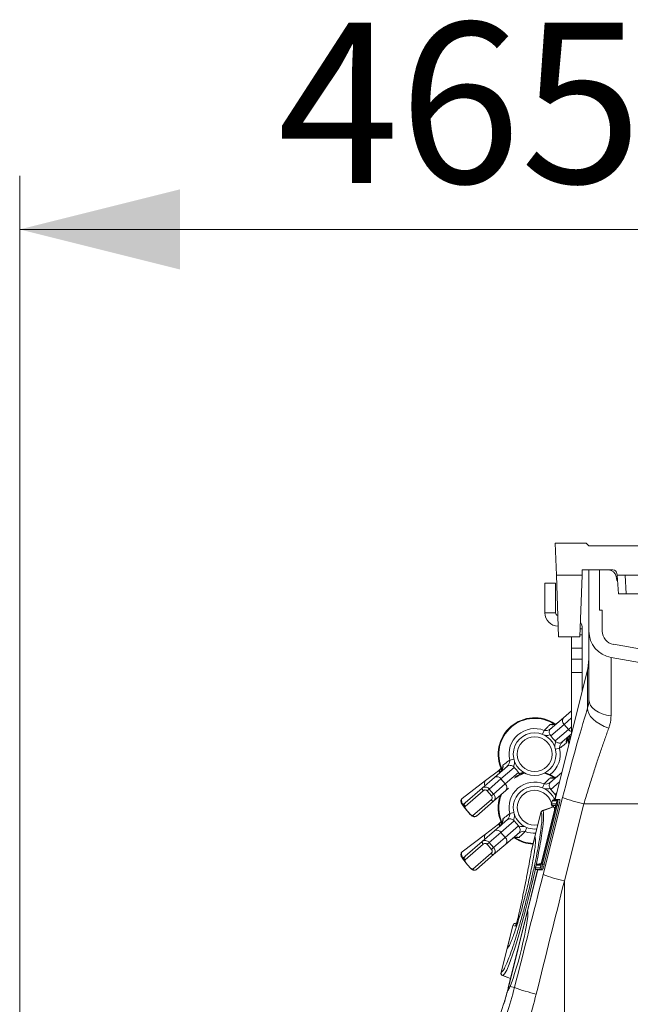
# Model space of a CAD drawing. Units: millimetres. Extents: x -5836 to -364, y 1157 to 5423.
# Drawn here: x -5434 to -5205, y 2105 to 2473 of the extents above; entities that cross this region are included whole.
import ezdxf

# ---------------------------------------------------------------- set-up
doc = ezdxf.new("R2010")
doc.units = ezdxf.units.MM
doc.layers.add('ACO_DIMS', color=8, linetype='Continuous')
doc.layers.add('ACO_DRAINAGE', color=7, linetype='Continuous')
doc.styles.add('SLDTEXTSTYLE0', font='TXT', dxfattribs={"width": 0.605})

# ---------------------------------------------------------------- blocks, each defined once
blk = doc.blocks.new('ACO - 32830 - RIGHT')
at = {"layer": 'ACO_DRAINAGE', "linetype": 'Continuous', "lineweight": 0}
for p, q in [((-33.6, 1070), (-33.18, 1058)), ((-22, 1070), (-33.6, 1070)), ((-21, 1069), (-22, 1070)), ((-21, 1069), (21, 1069)), ((-23.57, 1058), (-33.18, 1058)), ((-33.18, 1058), (-32.37, 1035)), ((-24.37, 1035), (-23.57, 1058)), ((-23.57, 1058), (-23.5, 1060)), ((-12.05, 1060), (-23.5, 1060)), ((-21, 1037.09), (-21, 1060)), ((-17, 1060), (-17, 1045)), ((-10.54, 1056), (-10.81, 1057.52)), ((-10.81, 1057.52), (-10.46, 1057.52)), ((-10.5, 1058), (-10.56, 1058.63)), ((-9.89, 1051), (-10.5, 1058)), ((-7.5, 1058), (-10.5, 1058)), ((-7.04, 1051), (-7.5, 1058)), ((7.5, 1058), (-7.5, 1058)), ((-37.5, 1055), (-33.5, 1055)), ((-37.5, 1044), (-37.5, 1055)), ((-33.5, 1044), (-33.5, 1055)), ((-10.33, 1056), (-10.54, 1056)), ((-7.04, 1051), (-9.89, 1051)), ((7.04, 1051), (-7.04, 1051)), ((-33.5, 1044), (-37.5, 1044)), ((-17, 1045), (-16, 1045)), ((-16, 1037.09), (-16, 1045)), ((-32.37, 1035), (-24.37, 1035)), ((-27.5, 1030.68), (-27.5, 1035)), ((-24.35, 1035.68), (-23.5, 1035.68)), ((-24.27, 1038), (-23.5, 1038)), ((-23.5, 1038), (-23.5, 1035.68)), ((-23.5, 1035.68), (-23.5, 1030.68)), ((-21, 1011.38), (-21, 1037.09)), ((0, 1030.08), (-11.87, 1032.17)), ((-23.5, 1030.68), (-27.5, 1030.68)), ((-27.5, 1030.68), (-27.5, 1026.66)), ((-23.5, 1026.66), (-23.5, 1030.68)), ((0, 1025), (-12.74, 1027.25)), ((-12.74, 1027.25), (-12.74, 1005.45)), ((-27.5, 1026.66), (-23.5, 1026.66)), ((-27.5, 1021.66), (-27.5, 1026.66)), ((-23.5, 1026.66), (-23.5, 1021.66)), ((-21, 1026.68), (-21.45, 1023.05)), ((-21, 1026.68), (-21.45, 1023.05)), ((-21.45, 1023.05), (-33.65, 974.09)), ((-21.5, 1022.68), (-33.61, 974.09)), ((-23.5, 1021.66), (-27.5, 1021.66)), ((-27.5, 1021.66), (-27.5, 998.77)), ((-23.5, 1014.82), (-23.5, 1021.66)), ((-21.5, 1022.68), (-21.45, 1023.05)), ((-21.5, 1008.36), (-21.5, 1022.68)), ((-20.85, 1010.33), (-21, 1011.38)), ((-20.4, 1009.32), (-20.85, 1010.33)), ((-19.66, 1008.37), (-20.4, 1009.32)), ((-30.56, 1004.68), (-27.5, 1007.32)), ((-21.45, 1007.35), (-21.5, 1008.36)), ((-21.08, 1006.29), (-21.45, 1007.35)), ((-20.41, 1005.21), (-21.08, 1006.29)), ((-19.46, 1004.16), (-20.41, 1005.21)), ((-18.66, 1007.51), (-19.66, 1008.37)), ((-17.43, 1006.77), (-18.66, 1007.51)), ((-16, 1006.17), (-17.43, 1006.77)), ((-14.42, 1005.72), (-16, 1006.17)), ((-12.74, 1005.45), (-14.42, 1005.72)), ((-35.44, 1000.46), (-30.56, 1004.68)), ((-30.32, 1002.24), (-35.31, 997.93)), ((-27.5, 1004.68), (-30.32, 1002.24)), ((-30.32, 1002.24), (-28.68, 1000.35)), ((-18.25, 1003.17), (-19.46, 1004.16)), ((-16.84, 1002.27), (-18.25, 1003.17)), ((-15.26, 1001.5), (-16.84, 1002.27)), ((-13.57, 1000.87), (-15.26, 1001.5)), ((-37.78, 1000), (-38.36, 998.54)), ((-35.31, 997.93), (-35.56, 998.3)), ((-35.31, 997.93), (-34.49, 996.98)), ((-33.67, 996.04), (-28.68, 1000.35)), ((-27.46, 998.76), (-31.18, 995.54)), ((-28.68, 1000.35), (-27.5, 1001.37)), ((-27.96, 997.15), (-28.48, 997.77)), ((-34.49, 996.98), (-33.67, 996.04)), ((-34.49, 996.98), (-34.49, 996.98)), ((-28.99, 996.96), (-29.21, 996.85)), ((-28.46, 994.91), (-29.21, 996.85)), ((-29.01, 997.03), (-28.99, 996.97)), ((-28.99, 996.97), (-28.92, 996.85)), ((-28.33, 995.3), (-28.99, 996.96)), ((-28.92, 996.85), (-28.92, 996.85)), ((-27.89, 997.21), (-27.96, 997.15)), ((-31.98, 993.29), (-33.51, 992.93)), ((-50.61, 988.9), (-49.08, 989.26)), ((-59.65, 981.21), (-54.76, 984.93)), ((-56.29, 982.43), (-51.41, 986.65)), ((-54.76, 984.93), (-54.63, 985.04)), ((-54.63, 985.04), (-54.06, 984.35)), ((-48.92, 986.15), (-53.91, 981.84)), ((-53.6, 985.22), (-53.67, 985.34)), ((-53.67, 985.34), (-53.67, 985.34)), ((-53.38, 985.34), (-53.6, 985.23)), ((-53.58, 985.16), (-53.6, 985.22)), ((-52.27, 979.95), (-47.28, 984.26)), ((-48.92, 986.15), (-48.1, 985.21)), ((-48.1, 985.21), (-48.1, 985.21)), ((-48.1, 985.21), (-47.28, 984.26)), ((-47.28, 984.26), (-47.03, 983.89)), ((-35.76, 983.28), (-37.65, 983.97)), ((-35.66, 983.5), (-37.34, 984.14)), ((-33.86, 982.22), (-35.76, 983.28)), ((-33.72, 982.43), (-35.66, 983.5)), ((-35.44, 980.46), (-31.09, 984.22)), ((-68.39, 974.56), (-59.65, 981.21)), ((-60.88, 978.45), (-56.29, 982.43)), ((-53.91, 981.84), (-58.27, 978.07)), ((-56.63, 976.18), (-52.27, 979.95)), ((-53.91, 981.84), (-52.27, 979.95)), ((-37.78, 980), (-38.36, 978.54)), ((-31.98, 980.8), (-35.31, 977.93)), ((-60.52, 977.44), (-67.34, 971.54)), ((-67.3, 972.9), (-60.88, 978.45)), ((-60.93, 978.39), (-60.95, 978.3)), ((-60.95, 978.3), (-60.94, 978.18)), ((-60.94, 978.18), (-60.9, 978.05)), ((-60.88, 978.45), (-60.93, 978.39)), ((-60.9, 978.05), (-60.84, 977.9)), ((-60.84, 977.9), (-60.75, 977.75)), ((-60.75, 977.75), (-60.64, 977.59)), ((-60.64, 977.59), (-60.52, 977.44)), ((-58.27, 978.07), (-59.05, 977.39)), ((-57.41, 975.5), (-59.05, 977.39)), ((-58.27, 978.07), (-56.63, 976.18)), ((-56.63, 976.18), (-57.41, 975.5)), ((-52.03, 977.51), (-56.63, 973.53)), ((-51.07, 978.34), (-52.03, 977.51)), ((-35.31, 977.93), (-35.56, 978.3)), ((-35.31, 977.93), (-34.49, 976.98)), ((-34.49, 976.98), (-33.67, 976.04)), ((-34.49, 976.98), (-34.49, 976.98)), ((-33.67, 976.04), (-33.03, 976.59)), ((-68.28, 972.13), (-68.05, 972.3)), ((-68.28, 972.13), (-67.3, 970.83)), ((-67.34, 972.85), (-68.05, 972.3)), ((-68.05, 972.3), (-67.7, 971.84)), ((-64.4, 968.14), (-57.58, 974.04)), ((-56.63, 973.53), (-63.05, 967.98)), ((-57.58, 974.04), (-57.45, 973.89)), ((-57.45, 973.89), (-57.31, 973.77)), ((-57.31, 973.77), (-57.17, 973.66)), ((-57.17, 973.66), (-57.03, 973.58)), ((-57.03, 973.58), (-56.9, 973.52)), ((-56.9, 973.52), (-56.79, 973.49)), ((-56.79, 973.49), (-56.7, 973.5)), ((-56.7, 973.5), (-56.63, 973.53)), ((-38.76, 950.11), (-33.28, 972.11)), ((-32.84, 972), (-38.32, 950)), ((-38.12, 946.13), (-30.83, 974.91)), ((-32.22, 972), (-37.71, 950)), ((-34.79, 973.65), (-35.06, 972.57)), ((-34.75, 973.65), (-35.02, 972.57)), ((-35.02, 972.57), (-33.35, 972.57)), ((-35.02, 972.57), (-35.02, 972.57)), ((-34.8, 971.26), (-34.86, 972.04)), ((-34.75, 973.65), (-34.75, 973.65)), ((-33.03, 973.65), (-34.75, 973.65)), ((-34.64, 971.95), (-33.45, 971.85)), ((-33.42, 971.95), (-34.58, 971.95)), ((-34.58, 971.95), (-33.45, 971.85)), ((-33.65, 974.09), (-34.36, 974.03)), ((-34.31, 974.03), (-33.61, 974.09)), ((-34.31, 974.03), (-32.59, 974.03)), ((-34.31, 974.03), (-34.31, 974.03)), ((-33.61, 974.09), (-31.89, 974.09)), ((-33.61, 974.09), (-33.61, 974.09)), ((-32.84, 972), (-33.28, 972.11)), ((-32.22, 972), (-32.84, 972)), ((-31.89, 974.09), (-32.59, 974.03)), ((-22.9, 972.5), (-30.19, 943.72)), ((-22.9, 972.5), (0, 972.5)), ((-67, 970.51), (-67.04, 970.48)), ((-67.04, 970.48), (-65.41, 968.59)), ((-67.04, 970.48), (-67.04, 970.48)), ((-67, 970.51), (-65.37, 968.62)), ((-66.9, 970.31), (-66.77, 970.14)), ((-66.77, 970.14), (-66.76, 970.15)), ((-65.37, 968.62), (-65.41, 968.59)), ((-50.61, 968.9), (-49.08, 969.26)), ((-38.98, 969.28), (-41.22, 960.27)), ((-38.93, 969.25), (-41.18, 960.22)), ((-38.93, 969.24), (-38.93, 969.25)), ((-33.51, 971.56), (-38.72, 950.66)), ((-33.51, 971.56), (-38.72, 950.66)), ((-34.31, 971.45), (-38.35, 969.98)), ((-34.31, 971.45), (-38.35, 969.98)), ((-38.3, 969.94), (-34.24, 971.41)), ((-34.2, 971.91), (-34.32, 971.41)), ((-34.16, 971.91), (-34.28, 971.44)), ((-34.28, 971.44), (-34.24, 971.41)), ((-33.51, 971.56), (-33.51, 971.56)), ((-59.65, 961.21), (-54.76, 964.93)), ((-56.29, 962.43), (-51.41, 966.65)), ((-54.76, 964.93), (-54.63, 965.04)), ((-54.63, 965.04), (-54.06, 964.35)), ((-48.92, 966.15), (-53.91, 961.84)), ((-53.6, 965.22), (-53.67, 965.34)), ((-53.67, 965.34), (-53.67, 965.34)), ((-53.38, 965.34), (-53.6, 965.23)), ((-53.58, 965.16), (-53.6, 965.22)), ((-48.92, 966.15), (-48.1, 965.21)), ((-48.1, 965.21), (-48.1, 965.21)), ((-48.1, 965.21), (-47.28, 964.26)), ((-68.39, 954.56), (-59.65, 961.21)), ((-60.88, 958.45), (-56.29, 962.43)), ((-53.91, 961.84), (-58.27, 958.07)), ((-53.91, 961.84), (-52.27, 959.95)), ((-52.27, 959.95), (-47.28, 964.26)), ((-47.15, 961.73), (-52.03, 957.51)), ((-47.28, 964.26), (-47.03, 963.89)), ((-44.81, 962.19), (-44.23, 963.65)), ((-60.52, 957.44), (-67.34, 951.54)), ((-67.3, 952.9), (-60.88, 958.45)), ((-60.93, 958.39), (-60.95, 958.3)), ((-60.95, 958.3), (-60.94, 958.18)), ((-60.94, 958.18), (-60.9, 958.05)), ((-60.88, 958.45), (-60.93, 958.39)), ((-60.9, 958.05), (-60.84, 957.9)), ((-60.84, 957.9), (-60.75, 957.75)), ((-60.75, 957.75), (-60.64, 957.59)), ((-60.64, 957.59), (-60.52, 957.44)), ((-58.27, 958.07), (-59.05, 957.39)), ((-57.41, 955.5), (-59.05, 957.39)), ((-58.27, 958.07), (-56.63, 956.18)), ((-56.63, 956.18), (-52.27, 959.95)), ((-52.03, 957.51), (-56.63, 953.53)), ((-48.87, 959.76), (-48.84, 959.81)), ((-41.22, 960.27), (-42.63, 954.64)), ((-41.25, 959.94), (-42.63, 954.42)), ((-41.22, 960.27), (-41.18, 960.22)), ((-41.18, 960.22), (-41.17, 960.21)), ((-64.4, 948.14), (-57.58, 954.04)), ((-56.63, 953.53), (-63.05, 947.98)), ((-57.58, 954.04), (-57.45, 953.89)), ((-57.45, 953.89), (-57.31, 953.77)), ((-56.63, 956.18), (-57.41, 955.5)), ((-57.31, 953.77), (-57.17, 953.66)), ((-57.17, 953.66), (-57.03, 953.58)), ((-57.03, 953.58), (-56.9, 953.52)), ((-56.9, 953.52), (-56.79, 953.49)), ((-56.7, 953.5), (-56.63, 953.53)), ((-42.66, 954.27), (-42.63, 954.42)), ((-42.66, 954.22), (-42.66, 954.27)), ((-68.28, 952.13), (-68.05, 952.3)), ((-68.28, 952.13), (-67.3, 950.83)), ((-67.34, 952.85), (-68.05, 952.3)), ((-68.05, 952.3), (-67.7, 951.84)), ((-67, 950.51), (-67.04, 950.48)), ((-67.04, 950.48), (-65.41, 948.59)), ((-67.04, 950.48), (-67.04, 950.48)), ((-67, 950.51), (-65.37, 948.62)), ((-66.9, 950.31), (-66.77, 950.14)), ((-66.77, 950.14), (-66.76, 950.15)), ((-56.79, 953.49), (-56.7, 953.5)), ((-38.86, 950.16), (-40.35, 950.03)), ((-40.29, 950.03), (-38.86, 950.16)), ((-40.29, 950.03), (-40.29, 950.03)), ((-40.29, 950.03), (-38.9, 950.03)), ((-38.32, 950), (-38.76, 950.11)), ((-38.72, 950.66), (-38.72, 950.66)), ((-37.71, 950), (-38.32, 950)), ((-65.37, 948.62), (-65.41, 948.59)), ((-40.18, 947.91), (-44.02, 932.52)), ((-40.14, 947.91), (-43.98, 932.51)), ((-41.28, 947.14), (-42.45, 941.92)), ((-41.04, 948.31), (-41.28, 947.14)), ((-40.78, 949.65), (-41.05, 948.57)), ((-40.73, 949.65), (-41, 948.57)), ((-41, 948.57), (-39.28, 948.57)), ((-41, 948.57), (-41, 948.57)), ((-40.73, 949.65), (-40.73, 949.65)), ((-39.06, 949.65), (-40.73, 949.65)), ((-40.61, 947.95), (-40.18, 947.91)), ((-38.84, 947.95), (-40.56, 947.95)), ((-40.56, 947.95), (-40.13, 947.91)), ((-40.13, 947.91), (-40.14, 947.91)), ((-38.42, 947.91), (-40.13, 947.91)), ((-38.42, 947.91), (-38.84, 947.95)), ((-30.19, 943.72), (-30.19, 848.06)), ((-42.45, 941.92), (-43.31, 938.29)), ((-43.31, 938.29), (-44.57, 933.22)), ((-44.01, 932.54), (-51.04, 904.36)), ((-43.98, 932.51), (-51, 904.35)), ((-44.57, 933.22), (-45.91, 928.18)), ((-47.98, 928.08), (-48.87, 927.76)), ((-48.82, 927.74), (-47.99, 928.05)), ((-45.91, 928.18), (-47.21, 923.57)), ((-49.5, 927.06), (-51.64, 918.5)), ((-49.45, 927.05), (-51.51, 918.8)), ((-49.45, 927.05), (-49.45, 927.05)), ((-48.51, 926.77), (-49.45, 927.05)), ((-48.82, 927.74), (-48.15, 927.55)), ((-47.21, 923.57), (-48.51, 919.28)), ((-51.64, 918.5), (-53.88, 909.48)), ((-51.58, 918.51), (-53.83, 909.49)), ((-51.57, 918.52), (-51.58, 918.51)), ((-48.51, 919.28), (-49.69, 915.66)), ((-49.69, 915.66), (-50.8, 912.61)), ((-53.83, 909.49), (-53.82, 909.49)), ((-51.75, 910.38), (-52.55, 908.91)), ((-50.8, 912.61), (-51.75, 910.38)), ((-53.27, 908.31), (-50.32, 907.23)), ((-52.55, 908.91), (-53.2, 908.31)), ((-53.2, 908.31), (-50.32, 907.26)), ((-53.2, 908.31), (-53.2, 908.31)), ((-53.2, 908.31), (-53.2, 908.31)), ((-51.51, 902.54), (-51.46, 902.57)), ((-51, 904.35), (-51.04, 904.36)), ((-50.49, 904.23), (-51, 904.35)), ((-48.83, 903.81), (-50.49, 904.23))]:
    blk.add_line(p, q, dxfattribs=at)
for radius in [8, 6.5]:
    blk.add_circle((-41.3, 991.09), radius, dxfattribs=at)
for centre, radius, start, end in [((-13.77, 1057), 3, 10, 90), ((-12.05, 1058.5), 1.5, 5, 90), ((-32.5, 1044), 5, 180, 270), ((-32.5, 1044), 1, 180, 261.211), ((-28.5, 1038), 5, 0, 30.2387), ((-11, 1037.09), 10, 180, 260), ((-11, 1037.09), 5, 180, 260), ((-34.32, 1026.29), 13.32, 344.2346, 359.9865), ((-41.3, 991.09), 13.63, 56.2422, 205.4712), ((-41.3, 991.09), 13.39, 56.2422, 205.4712), ((-29.14, 1003.59), 1.79, 142.2784, 228.9062), ((-41.3, 991.09), 9.57, 68.4766, 193.2368), ((-26.77, 1001.95), 2.49, 219.9257, 252.9891), ((-40.06, 989.29), 14.61, 33.3484, 36.625), ((-41.3, 991.09), 9.57, 306.979, 13.2368), ((-49.51, 987.96), 6.06, 210.0105, 218.3265), ((-41.3, 971.09), 13.39, 105.8131, 124.7725), ((-41.3, 971.09), 13.63, 106.8594, 122.1703), ((-58.46, 980.09), 1.63, 136.8848, 208.7532), ((-55.41, 980.87), 1.79, 32.8072, 119.4349), ((-53.45, 978.6), 1.79, 322.2784, 48.9062), ((-41.3, 971.09), 9.57, 68.4766, 193.2368), ((-41.3, 971.09), 13.63, 160.2437, 205.4712), ((-41.3, 971.09), 13.39, 158.3306, 205.4712), ((-41.3, 971.09), 8, 22.0566, 180), ((-41.3, 971.09), 6.5, 14.9169, 280.9596), ((-66.64, 972.2), 0.963, 133.3196, 223.1241), ((-34.58, 972.45), 0.5, 165.9964, 265.0299), ((-34.54, 972.45), 0.5, 165.9966, 264.8181), ((-34.53, 972.45), 0.5, 165.9987, 264.8161), ((-34.31, 973.53), 0.5, 94.9826, 165.9936), ((-34.26, 973.53), 0.499, 95.1149, 166.189), ((-34.27, 973.53), 0.499, 95.1131, 166.191), ((-32.86, 972.45), 0.502, 166.1096, 194.305), ((-32.55, 973.53), 0.499, 95.1149, 166.189), ((-10.58, 1027.3), 56.17, 248.864, 257.325), ((-41.3, 971.09), 8, 180, 276.0511), ((-38.01, 969.04), 1, 110.0283, 165.9711), ((-37.95, 969), 1, 110.3232, 165.78), ((-37.96, 969), 1, 110.3229, 165.7905), ((-63.65, 968.74), 0.963, 218.5893, 308.3938), ((-49.51, 967.96), 6.06, 210.0105, 218.3265), ((-58.46, 960.09), 1.63, 136.8848, 208.7532), ((-55.41, 960.87), 1.79, 32.8072, 119.4349), ((-41.3, 971.09), 9.57, 248.4766, 272.3251), ((-53.45, 958.6), 1.79, 322.2784, 48.9062), ((-41.3, 971.09), 13.63, 236.2422, 267.6085), ((-41.3, 971.09), 13.39, 236.2422, 267.5905), ((-40.25, 960.03), 1, 166.0065, 214.5056), ((-40.22, 959.98), 0.994, 165.6573, 212.3362), ((-40.21, 959.97), 0.994, 165.6479, 206.0821), ((-40.21, 959.97), 0.993, 165.6315, 210.5516), ((-66.64, 952.2), 0.963, 133.3196, 223.1241), ((-40.29, 949.53), 0.5, 94.9826, 165.9936), ((-40.25, 949.53), 0.499, 95.1149, 166.189), ((-40.25, 949.53), 0.499, 95.1131, 166.191), ((-63.65, 948.74), 0.963, 218.5893, 308.3938), ((-40.56, 948.45), 0.5, 165.9964, 265.0299), ((-40.52, 948.45), 0.5, 165.9987, 264.8161), ((-40.52, 948.45), 0.5, 165.9966, 264.8181), ((-38.8, 948.45), 0.5, 165.9987, 264.8161), ((-38.57, 949.53), 0.501, 144.7671, 166.1156), ((-17.87, 998.52), 56.17, 248.864, 257.325), ((-48.53, 926.82), 1, 110.0237, 165.9756), ((-48.48, 926.81), 1, 110.2761, 166.026), ((-48.47, 926.81), 1, 110.2813, 166.0118), ((-47.53, 926.53), 1, 141.9814, 165.9839), ((-50.67, 918.25), 1, 108.292, 166.0226), ((-50.61, 918.28), 0.994, 110.0698, 166.3406), ((-50.6, 918.28), 0.994, 119.4236, 166.3303), ((-52.91, 909.24), 1, 165.9707, 250.0287), ((-52.86, 909.25), 1, 166.114, 249.6808), ((-52.85, 909.25), 1, 166.1284, 249.6702), ((-172.36, 934.61), 125.04, 342.7699, 345.1374), ((-172.36, 934.61), 125.08, 342.7701, 345.1534), ((-172.36, 934.61), 125.04, 345.1374, 346), ((-172.36, 934.61), 125.08, 345.1534, 346), ((-26.04, 965.83), 66.07, 249.8236, 257.1897), ((-172.36, 934.61), 125.04, 327.5873, 342.7699)]:
    blk.add_arc(centre, radius, start, end, dxfattribs=at)
for centre, major_axis, ratio, start_param, end_param in [((-25.66, 972.03), (16.45, 65.45), 0.084778, 1.003741, 1.548116), ((-33.59, 971.58), (0.245, 0.982), 0.086101, 4.71197, 6.304646), ((-38.81, 950.68), (0.26, 1.03), 0.082424, 3.162134, 4.711512), ((-126.68, 409.3), (508.17, 2053.77), 0.021014, 1.311539, 1.332824), ((-117.02, 406.89), (498.2, 2053.77), 0.020648, 1.311348, 1.332633), ((-47.79, 917.54), (3.77, 15), 0.084852, 3.641779, 6.246364)]:
    blk.add_ellipse(centre, major_axis=major_axis, ratio=ratio, start_param=start_param, end_param=end_param, dxfattribs=at)
for points, knots in [([(-21.5, 1008.36), (-21.35, 1008.87), (-21.06, 1009.9), (-21.02, 1010.88), (-21, 1011.38)], [0, 0, 0, 0, 0.495859, 1, 1, 1, 1]), ([(-12.74, 1005.45), (-12.75, 1005.07), (-12.77, 1004.32), (-12.93, 1003.17), (-13.18, 1002.02), (-13.44, 1001.25), (-13.57, 1000.87)], [0, 0, 0, 0, 0.2465225, 0.4943884, 0.7464698, 1, 1, 1, 1]), ([(-37.78, 1000), (-37.28, 1000.49), (-36.5, 1001.25), (-35.73, 1001.98), (-35.46, 1002.23)], [0, 0, 0, 0, 0.655801, 1, 1, 1, 1]), ([(-32.62, 1002.9), (-32.72, 1002.82), (-33.07, 1002.56), (-33.71, 1002.24), (-34.49, 1002.06), (-35.08, 1002.09), (-35.38, 1002.2), (-35.46, 1002.23)], [0, 0, 0, 0, 0.124043, 0.437595, 0.698852, 0.915962, 1, 1, 1, 1]), ([(-35.46, 1002.23), (-35.46, 1002.23), (-35.15, 1002.22), (-34.81, 1002.24), (-34.47, 1002.23), (-34.42, 1002.23)], [0, 0, 0, 0, 0.006329, 0.861782, 1, 1, 1, 1]), ([(-32.64, 1002.91), (-32.67, 1002.88), (-32.94, 1002.6), (-33.56, 1002.32), (-34.16, 1002.28), (-34.42, 1002.25)], [0, 0, 0, 0, 0.071112, 0.592103, 1, 1, 1, 1]), ([(-37.78, 1000), (-37.52, 999.96), (-36.98, 999.88), (-36.13, 1000.12), (-35.45, 1000.47), (-35.07, 1000.78), (-34.95, 1000.88)], [0, 0, 0, 0, 0.249568, 0.521238, 0.842395, 1, 1, 1, 1]), ([(-35.56, 998.3), (-35.59, 998.29), (-36.08, 998.15), (-36.84, 998), (-37.53, 998.17), (-37.77, 998.23)], [0, 0, 0, 0, 0.053839, 0.675412, 1, 1, 1, 1]), ([(-35.44, 1000.46), (-35.54, 1000.34), (-35.76, 1000.11), (-35.86, 999.66), (-35.85, 999.12), (-35.72, 998.65), (-35.59, 998.38), (-35.56, 998.3)], [0, 0, 0, 0, 0.2433087, 0.4818324, 0.6936827, 0.9063808, 1, 1, 1, 1]), ([(-29.44, 995.26), (-29.47, 995.51), (-29.53, 996.11), (-29.15, 997.1), (-28.65, 997.66), (-28.37, 997.98)], [0, 0, 0, 0, 0.242171, 0.578799, 1, 1, 1, 1]), ([(-29.25, 996.29), (-29.24, 996.42), (-29.19, 996.85), (-28.81, 997.54), (-28.35, 997.97), (-28.11, 998.2)], [0, 0, 0, 0, 0.1672803, 0.5720377, 1, 1, 1, 1]), ([(-13.57, 1000.87), (-14.06, 999.52), (-15.04, 996.83), (-16.54, 992.49), (-18.07, 987.95), (-19.65, 983.08), (-21.27, 977.92), (-22.36, 974.31), (-22.9, 972.5)], [0, 0, 0, 0, 0.157893, 0.316866, 0.479229, 0.642758, 0.820602, 1, 1, 1, 1]), ([(-33.78, 993.8), (-33.78, 993.92), (-33.78, 994.3), (-33.65, 994.97), (-33.44, 995.48), (-33.34, 995.73)], [0, 0, 0, 0, 0.177163, 0.58195, 1, 1, 1, 1]), ([(-33.34, 995.73), (-33.38, 995.77), (-33.5, 995.86), (-33.61, 995.97), (-33.67, 996.04)], [0, 0, 0, 0, 0.3818045, 1, 1, 1, 1]), ([(-33.34, 995.73), (-33.18, 995.63), (-32.86, 995.44), (-32.35, 995.28), (-31.83, 995.24), (-31.47, 995.32), (-31.25, 995.49), (-31.18, 995.54)], [0, 0, 0, 0, 0.196089, 0.392087, 0.59175, 0.882095, 1, 1, 1, 1]), ([(-30.7, 995.96), (-31, 995.66), (-31.54, 995.09), (-31.98, 994.13), (-31.98, 993.52), (-31.98, 993.29)], [0, 0, 0, 0, 0.4223829, 0.774143, 1, 1, 1, 1]), ([(-29.44, 995.26), (-29.72, 995.03), (-30.56, 994.37), (-31.42, 993.72), (-31.98, 993.29)], [0, 0, 0, 0, 0.344199, 1, 1, 1, 1]), ([(-29.28, 996.29), (-29.29, 996.25), (-29.33, 995.91), (-29.4, 995.57), (-29.44, 995.26), (-29.44, 995.26)], [0, 0, 0, 0, 0.1408126, 0.9936899, 1, 1, 1, 1]), ([(-28.59, 996.07), (-28.61, 996.09), (-28.69, 996.23), (-28.77, 996.65), (-28.8, 997.03), (-28.82, 997.28)], [0, 0, 0, 0, 0.065155, 0.39034, 1, 1, 1, 1]), ([(-28.78, 996.05), (-28.67, 996.28), (-28.47, 996.7), (-28.1, 997), (-27.94, 997.13)], [0, 0, 0, 0, 0.547873, 1, 1, 1, 1]), ([(-53.15, 986.93), (-53.14, 986.84), (-53.07, 986.53), (-53.13, 985.95), (-53.42, 985.19), (-53.82, 984.61), (-54.14, 984.3), (-54.22, 984.21)], [0, 0, 0, 0, 0.084038, 0.301148, 0.562405, 0.875957, 1, 1, 1, 1]), ([(-53.31, 985.89), (-53.3, 985.94), (-53.26, 986.28), (-53.19, 986.61), (-53.15, 986.93), (-53.15, 986.93)], [0, 0, 0, 0, 0.140808, 0.99369, 1, 1, 1, 1]), ([(-53.15, 986.93), (-52.92, 987.12), (-52.08, 987.78), (-51.22, 988.43), (-50.61, 988.9)], [0, 0, 0, 0, 0.285756, 1, 1, 1, 1]), ([(-51.89, 986.23), (-51.59, 986.53), (-51.05, 987.1), (-50.61, 988.06), (-50.61, 988.67), (-50.61, 988.9)], [0, 0, 0, 0, 0.422383, 0.774143, 1, 1, 1, 1]), ([(-49.25, 986.45), (-49.41, 986.55), (-49.73, 986.75), (-50.24, 986.91), (-50.76, 986.95), (-51.12, 986.87), (-51.34, 986.7), (-51.41, 986.65)], [0, 0, 0, 0, 0.1960886, 0.3920867, 0.5917505, 0.8820947, 1, 1, 1, 1]), ([(-48.86, 988.66), (-48.83, 988.45), (-48.75, 987.69), (-49.04, 986.97), (-49.25, 986.45)], [0, 0, 0, 0, 0.275499, 1, 1, 1, 1]), ([(-53.83, 986.09), (-53.94, 985.88), (-54.19, 985.38), (-54.64, 985.03), (-54.9, 984.83)], [0, 0, 0, 0, 0.416012, 1, 1, 1, 1]), ([(-53.34, 985.9), (-53.35, 985.77), (-53.4, 985.34), (-53.72, 984.74), (-54.1, 984.38), (-54.25, 984.24)], [0, 0, 0, 0, 0.197152, 0.676783, 1, 1, 1, 1]), ([(-54, 986.12), (-53.98, 986.1), (-53.9, 985.95), (-53.82, 985.54), (-53.79, 985.16), (-53.77, 984.91)], [0, 0, 0, 0, 0.065155, 0.39034, 1, 1, 1, 1]), ([(-49.25, 986.45), (-49.21, 986.42), (-49.09, 986.33), (-48.98, 986.22), (-48.92, 986.15)], [0, 0, 0, 0, 0.381804, 1, 1, 1, 1]), ([(-47.03, 983.89), (-47, 983.9), (-46.51, 984.04), (-45.84, 984.19), (-45.23, 984.05), (-45.08, 984.01)], [0, 0, 0, 0, 0.061074, 0.766178, 1, 1, 1, 1]), ([(-46.89, 983.52), (-46.9, 983.56), (-46.93, 983.69), (-46.99, 983.81), (-47.03, 983.89)], [0, 0, 0, 0, 0.33722, 1, 1, 1, 1]), ([(-37.78, 980), (-37.28, 980.49), (-36.5, 981.25), (-35.73, 981.98), (-35.46, 982.23)], [0, 0, 0, 0, 0.655801, 1, 1, 1, 1]), ([(-37.78, 980), (-37.52, 979.96), (-36.98, 979.88), (-36.13, 980.12), (-35.45, 980.47), (-35.07, 980.78), (-34.95, 980.88)], [0, 0, 0, 0, 0.249568, 0.521238, 0.842395, 1, 1, 1, 1]), ([(-35.44, 980.46), (-35.54, 980.34), (-35.76, 980.11), (-35.86, 979.66), (-35.85, 979.12), (-35.72, 978.65), (-35.59, 978.38), (-35.56, 978.3)], [0, 0, 0, 0, 0.2433087, 0.4818324, 0.6936827, 0.9063808, 1, 1, 1, 1]), ([(-32.62, 982.9), (-32.72, 982.82), (-33.07, 982.56), (-33.71, 982.24), (-34.49, 982.06), (-35.08, 982.09), (-35.38, 982.2), (-35.46, 982.23)], [0, 0, 0, 0, 0.1240431, 0.4375953, 0.698852, 0.9159623, 1, 1, 1, 1]), ([(-35.46, 982.23), (-35.46, 982.23), (-35.15, 982.22), (-34.81, 982.24), (-34.47, 982.23), (-34.42, 982.23)], [0, 0, 0, 0, 0.006329, 0.861782, 1, 1, 1, 1]), ([(-32.64, 982.91), (-32.67, 982.88), (-32.94, 982.6), (-33.56, 982.32), (-34.16, 982.28), (-34.42, 982.25)], [0, 0, 0, 0, 0.071112, 0.592103, 1, 1, 1, 1]), ([(-60.88, 978.45), (-60.74, 978.55), (-60.44, 978.76), (-59.86, 978.85), (-59.27, 978.76), (-58.71, 978.51), (-58.41, 978.22), (-58.27, 978.07)], [0, 0, 0, 0, 0.1980945, 0.4116499, 0.6098675, 0.8033501, 1, 1, 1, 1]), ([(-59.05, 977.39), (-59.12, 977.46), (-59.28, 977.61), (-59.59, 977.71), (-59.92, 977.72), (-60.25, 977.64), (-60.43, 977.5), (-60.52, 977.44)], [0, 0, 0, 0, 0.1846826, 0.371481, 0.5703488, 0.7917157, 1, 1, 1, 1]), ([(-56.63, 976.18), (-56.58, 976.11), (-56.38, 975.87), (-56.14, 975.35), (-56.06, 974.66), (-56.21, 974), (-56.49, 973.69), (-56.63, 973.53)], [0, 0, 0, 0, 0.081248, 0.2985524, 0.5317253, 0.766844, 1, 1, 1, 1]), ([(-35.56, 978.3), (-35.59, 978.29), (-36.08, 978.15), (-36.84, 978), (-37.53, 978.17), (-37.77, 978.23)], [0, 0, 0, 0, 0.053839, 0.675412, 1, 1, 1, 1]), ([(-33.78, 974.08), (-33.78, 974.11), (-33.77, 974.4), (-33.65, 974.97), (-33.44, 975.48), (-33.34, 975.73)], [0, 0, 0, 0, 0.041331, 0.512939, 1, 1, 1, 1]), ([(-33.34, 975.73), (-33.38, 975.77), (-33.5, 975.86), (-33.61, 975.97), (-33.67, 976.04)], [0, 0, 0, 0, 0.3818045, 1, 1, 1, 1]), ([(-68.39, 974.55), (-68.4, 974.54), (-68.56, 974.46), (-68.74, 974.17), (-68.87, 973.76), (-68.86, 973.32), (-68.73, 972.85), (-68.51, 972.42), (-68.32, 972.19), (-68.28, 972.13)], [0, 0, 0, 0, 0.021747, 0.194528, 0.34564, 0.498553, 0.69109, 0.924039, 1, 1, 1, 1]), ([(-68.39, 974.56), (-68.47, 974.48), (-68.63, 974.3), (-68.7, 973.87), (-68.62, 973.36), (-68.4, 972.82), (-68.17, 972.48), (-68.05, 972.3)], [0, 0, 0, 0, 0.1980945, 0.4116499, 0.6098675, 0.8033501, 1, 1, 1, 1]), ([(-67.3, 972.89), (-67.41, 972.78), (-67.61, 972.56), (-67.72, 972.13), (-67.71, 971.7), (-67.56, 971.22), (-67.32, 970.79), (-67.09, 970.55), (-67.04, 970.48)], [0, 0, 0, 0, 0.171153, 0.323213, 0.475808, 0.657451, 0.91058, 1, 1, 1, 1]), ([(-57.58, 974.04), (-57.49, 974.13), (-57.31, 974.31), (-57.18, 974.69), (-57.18, 975.07), (-57.29, 975.34), (-57.39, 975.47), (-57.41, 975.5)], [0, 0, 0, 0, 0.2450236, 0.4872726, 0.7177888, 0.9239586, 1, 1, 1, 1]), ([(-35.06, 972.57), (-35.06, 972.57), (-35.05, 972.57), (-35.03, 972.57), (-35.02, 972.57)], [0, 0, 0, 0, 0.8070278, 1, 1, 1, 1]), ([(-34.75, 973.65), (-34.76, 973.65), (-34.78, 973.65), (-34.8, 973.65), (-34.79, 973.65), (-34.79, 973.65)], [0, 0, 0, 0, 0.47047, 0.999634, 1, 1, 1, 1]), ([(-34.58, 971.95), (-34.59, 971.95), (-34.61, 971.95), (-34.62, 971.95), (-34.62, 971.95)], [0, 0, 0, 0, 0.1929055, 1, 1, 1, 1]), ([(-34.58, 971.95), (-34.58, 971.95), (-34.58, 971.95), (-34.58, 971.95), (-34.58, 971.95)], [0, 0, 0, 0, 0.001486, 1, 1, 1, 1]), ([(-34.35, 974.03), (-34.35, 974.03), (-34.35, 974.03), (-34.32, 974.03), (-34.31, 974.03)], [0, 0, 0, 0, 0.529352, 1, 1, 1, 1]), ([(-33.61, 974.09), (-33.62, 974.09), (-33.64, 974.09), (-33.66, 974.09), (-33.65, 974.09), (-33.65, 974.09)], [0, 0, 0, 0, 0.339338, 0.89287, 1, 1, 1, 1]), ([(-33.35, 972.38), (-33.35, 972.38), (-33.35, 972.38), (-33.35, 972.34), (-33.37, 972.23), (-33.4, 972.04), (-33.46, 971.79), (-33.5, 971.63), (-33.51, 971.56)], [0, 0, 0, 0, 0.054247, 0.164032, 0.329126, 0.556874, 0.830816, 1, 1, 1, 1]), ([(-33.28, 972.11), (-33.24, 972.25), (-33.17, 972.55), (-33.08, 972.99), (-33.02, 973.36), (-33, 973.61), (-33.02, 973.64), (-33.03, 973.65)], [0, 0, 0, 0, 0.173011, 0.382396, 0.588249, 0.794152, 1, 1, 1, 1]), ([(-32.59, 974.03), (-32.59, 974.03), (-32.57, 974.03), (-32.56, 973.96), (-32.58, 973.64), (-32.64, 973.15), (-32.73, 972.58), (-32.8, 972.18), (-32.84, 972), (-32.84, 972)], [0, 0, 0, 0, 0.000019, 0.206342, 0.41288, 0.618986, 0.827931, 0.999981, 1, 1, 1, 1]), ([(-31.89, 974.09), (-31.87, 974.07), (-31.84, 974.03), (-31.87, 973.69), (-31.96, 973.19), (-32.08, 972.6), (-32.18, 972.19), (-32.22, 972)], [0, 0, 0, 0, 0.205865, 0.411779, 0.617636, 0.827106, 1, 1, 1, 1]), ([(-67.34, 971.54), (-67.37, 971.5), (-67.44, 971.41), (-67.41, 971.18), (-67.29, 970.9), (-67.13, 970.67), (-67.03, 970.54), (-67, 970.51)], [0, 0, 0, 0, 0.245024, 0.487273, 0.717789, 0.923959, 1, 1, 1, 1]), ([(-66.77, 970.14), (-66.65, 969.98), (-66.53, 969.82), (-66.38, 969.71), (-66.38, 969.7)], [0, 0, 0, 0, 0.950361, 1, 1, 1, 1]), ([(-65.41, 968.59), (-65.39, 968.56), (-65.24, 968.38), (-64.88, 968.07), (-64.4, 967.77), (-63.88, 967.67), (-63.41, 967.73), (-63.17, 967.9), (-63.05, 967.99)], [0, 0, 0, 0, 0.03195, 0.240393, 0.493023, 0.67627, 0.845452, 1, 1, 1, 1]), ([(-65.37, 968.62), (-65.3, 968.54), (-65.15, 968.39), (-64.93, 968.22), (-64.71, 968.1), (-64.52, 968.07), (-64.44, 968.12), (-64.4, 968.14)], [0, 0, 0, 0, 0.184683, 0.371481, 0.570349, 0.791716, 1, 1, 1, 1]), ([(-53.82, 909.49), (-53.62, 909.61), (-53.24, 909.84), (-52.41, 911.33), (-51.46, 913.48), (-50.36, 916.4), (-49.16, 919.93), (-47.87, 924.05), (-46.55, 928.56), (-45.22, 933.42), (-44.05, 937.93), (-42.94, 942.47), (-41.9, 946.98), (-40.88, 951.76), (-40.01, 956.23), (-39.33, 960.18), (-38.85, 963.55), (-38.6, 966.21), (-38.56, 968.11), (-38.71, 968.99), (-38.88, 969.19), (-38.93, 969.24)], [0, 0, 0, 0, 0.060143, 0.114082, 0.169567, 0.223373, 0.278729, 0.332586, 0.388007, 0.441862, 0.497278, 0.535768, 0.590279, 0.646391, 0.701106, 0.757421, 0.812041, 0.86824, 0.92286, 0.97906, 1, 1, 1, 1]), ([(-53.15, 966.93), (-52.92, 967.12), (-52.08, 967.78), (-51.22, 968.43), (-50.61, 968.9)], [0, 0, 0, 0, 0.285756, 1, 1, 1, 1]), ([(-51.89, 966.23), (-51.59, 966.53), (-51.05, 967.1), (-50.61, 968.06), (-50.61, 968.67), (-50.61, 968.9)], [0, 0, 0, 0, 0.422383, 0.774143, 1, 1, 1, 1]), ([(-48.86, 968.66), (-48.83, 968.45), (-48.75, 967.69), (-49.04, 966.97), (-49.25, 966.45)], [0, 0, 0, 0, 0.275499, 1, 1, 1, 1]), ([(-38.3, 969.94), (-38.3, 969.94), (-38.25, 969.9), (-38.1, 969.67), (-37.94, 968.8), (-37.97, 966.87), (-38.22, 964.13), (-38.69, 960.71), (-39.38, 956.61), (-40.07, 952.91), (-40.59, 950.46), (-40.75, 949.69)], [0, 0, 0, 0, 0.000002, 0.055197, 0.199165, 0.347263, 0.491249, 0.639363, 0.783696, 0.93222, 1, 1, 1, 1]), ([(-38.93, 969.25), (-38.94, 969.25), (-38.96, 969.27), (-38.98, 969.29), (-38.98, 969.28), (-38.98, 969.28)], [0, 0, 0, 0, 0.322207, 0.99973, 1, 1, 1, 1]), ([(-38.35, 969.98), (-38.34, 969.98), (-38.34, 969.97), (-38.31, 969.95), (-38.3, 969.94)], [0, 0, 0, 0, 0.677789, 1, 1, 1, 1]), ([(-38.3, 969.94), (-38.3, 969.94), (-38.3, 969.94), (-38.3, 969.94), (-38.3, 969.94)], [0, 0, 0, 0, 0.9971206, 1, 1, 1, 1]), ([(-34.28, 971.44), (-34.29, 971.44), (-34.31, 971.45), (-34.31, 971.45), (-34.31, 971.45)], [0, 0, 0, 0, 0.3931605, 1, 1, 1, 1]), ([(-34.24, 971.41), (-34.11, 971.25), (-33.93, 971.02), (-33.92, 970.18), (-33.92, 969.94)], [0, 0, 0, 0, 0.7175997, 1, 1, 1, 1]), ([(-53.83, 966.09), (-53.94, 965.88), (-54.19, 965.38), (-54.64, 965.03), (-54.9, 964.83)], [0, 0, 0, 0, 0.416012, 1, 1, 1, 1]), ([(-53.34, 965.9), (-53.35, 965.77), (-53.4, 965.34), (-53.72, 964.74), (-54.1, 964.38), (-54.25, 964.24)], [0, 0, 0, 0, 0.197152, 0.676783, 1, 1, 1, 1]), ([(-53.15, 966.93), (-53.14, 966.84), (-53.07, 966.53), (-53.13, 965.95), (-53.42, 965.19), (-53.82, 964.61), (-54.14, 964.3), (-54.22, 964.21)], [0, 0, 0, 0, 0.084038, 0.301148, 0.562405, 0.875957, 1, 1, 1, 1]), ([(-54, 966.12), (-53.98, 966.1), (-53.9, 965.95), (-53.82, 965.54), (-53.79, 965.16), (-53.77, 964.91)], [0, 0, 0, 0, 0.065155, 0.39034, 1, 1, 1, 1]), ([(-53.31, 965.89), (-53.3, 965.94), (-53.26, 966.28), (-53.19, 966.61), (-53.15, 966.93), (-53.15, 966.93)], [0, 0, 0, 0, 0.140808, 0.99369, 1, 1, 1, 1]), ([(-49.25, 966.45), (-49.41, 966.55), (-49.73, 966.75), (-50.24, 966.91), (-50.76, 966.95), (-51.12, 966.87), (-51.34, 966.7), (-51.41, 966.65)], [0, 0, 0, 0, 0.1960886, 0.3920867, 0.5917505, 0.8820947, 1, 1, 1, 1]), ([(-49.25, 966.45), (-49.21, 966.42), (-49.09, 966.33), (-48.98, 966.22), (-48.92, 966.15)], [0, 0, 0, 0, 0.381804, 1, 1, 1, 1]), ([(-44.81, 962.19), (-45.07, 962.23), (-45.61, 962.31), (-46.46, 962.07), (-47.14, 961.72), (-47.52, 961.41), (-47.64, 961.31)], [0, 0, 0, 0, 0.249568, 0.521238, 0.842395, 1, 1, 1, 1]), ([(-47.15, 961.73), (-47.05, 961.85), (-46.83, 962.08), (-46.73, 962.53), (-46.74, 963.07), (-46.87, 963.54), (-47, 963.81), (-47.03, 963.89)], [0, 0, 0, 0, 0.243309, 0.481832, 0.693683, 0.906381, 1, 1, 1, 1]), ([(-44.81, 962.19), (-45.36, 961.65), (-46.13, 960.9), (-46.91, 960.17), (-47.13, 959.96)], [0, 0, 0, 0, 0.714244, 1, 1, 1, 1]), ([(-47.03, 963.89), (-47, 963.9), (-46.51, 964.04), (-45.7, 964.19), (-44.96, 964), (-44.67, 963.93)], [0, 0, 0, 0, 0.050475, 0.633207, 1, 1, 1, 1]), ([(-60.88, 958.45), (-60.74, 958.55), (-60.44, 958.76), (-59.86, 958.85), (-59.27, 958.76), (-58.71, 958.51), (-58.41, 958.22), (-58.27, 958.07)], [0, 0, 0, 0, 0.1980945, 0.4116499, 0.6098675, 0.8033501, 1, 1, 1, 1]), ([(-59.05, 957.39), (-59.12, 957.46), (-59.28, 957.61), (-59.59, 957.71), (-59.92, 957.72), (-60.25, 957.64), (-60.43, 957.5), (-60.52, 957.44)], [0, 0, 0, 0, 0.1846826, 0.371481, 0.5703488, 0.7917157, 1, 1, 1, 1]), ([(-41.17, 960.21), (-41.09, 960), (-40.94, 959.62), (-40.97, 958.14), (-41.14, 956.31), (-41.48, 953.97), (-41.94, 951.23), (-42.54, 948.16), (-43.22, 944.97), (-43.96, 941.78), (-44.59, 939.19), (-45.28, 936.47), (-46.03, 933.64), (-46.96, 930.34), (-47.88, 927.3), (-48.75, 924.59), (-49.57, 922.3), (-50.29, 920.52), (-50.83, 919.39), (-51.07, 919.08), (-51.15, 918.97)], [0, 0, 0, 0, 0.07411, 0.133281, 0.192451, 0.251455, 0.310458, 0.369285, 0.428111, 0.479856, 0.5316, 0.558035, 0.616672, 0.675308, 0.73404, 0.792772, 0.851572, 0.910373, 0.969166, 1, 1, 1, 1]), ([(-49.97, 959.29), (-49.62, 959.53), (-48.98, 959.94), (-47.96, 960.18), (-47.37, 960.02), (-47.13, 959.96)], [0, 0, 0, 0, 0.4212009, 0.7578295, 1, 1, 1, 1]), ([(-49.96, 959.29), (-49.94, 959.31), (-49.67, 959.54), (-49.07, 959.86), (-48.45, 959.92), (-48.17, 959.94)], [0, 0, 0, 0, 0.043051, 0.557595, 1, 1, 1, 1]), ([(-47.13, 959.96), (-47.13, 959.96), (-47.44, 959.97), (-47.79, 959.95), (-48.12, 959.96), (-48.17, 959.96)], [0, 0, 0, 0, 0.006324, 0.861097, 1, 1, 1, 1]), ([(-41.09, 959.54), (-41.08, 959.53), (-41.06, 959.49), (-41.05, 959.46), (-41.05, 959.43)], [0, 0, 0, 0, 0.237992, 1, 1, 1, 1]), ([(-68.39, 954.55), (-68.4, 954.54), (-68.56, 954.46), (-68.74, 954.17), (-68.87, 953.76), (-68.86, 953.32), (-68.73, 952.85), (-68.51, 952.42), (-68.32, 952.19), (-68.28, 952.13)], [0, 0, 0, 0, 0.021747, 0.194528, 0.34564, 0.498553, 0.69109, 0.924039, 1, 1, 1, 1]), ([(-68.39, 954.56), (-68.47, 954.48), (-68.63, 954.3), (-68.7, 953.87), (-68.62, 953.36), (-68.4, 952.82), (-68.17, 952.48), (-68.05, 952.3)], [0, 0, 0, 0, 0.1980945, 0.4116499, 0.6098675, 0.8033501, 1, 1, 1, 1]), ([(-57.58, 954.04), (-57.49, 954.13), (-57.31, 954.31), (-57.18, 954.69), (-57.18, 955.07), (-57.29, 955.34), (-57.39, 955.47), (-57.41, 955.5)], [0, 0, 0, 0, 0.245024, 0.487273, 0.717789, 0.923959, 1, 1, 1, 1]), ([(-56.63, 956.18), (-56.58, 956.11), (-56.38, 955.87), (-56.14, 955.35), (-56.06, 954.66), (-56.21, 954), (-56.49, 953.69), (-56.63, 953.53)], [0, 0, 0, 0, 0.081248, 0.2985524, 0.5317253, 0.766844, 1, 1, 1, 1]), ([(-42.63, 954.42), (-42.64, 954.24), (-42.67, 953.99), (-42.73, 953.62), (-42.75, 953.51)], [0, 0, 0, 0, 0.71201, 1, 1, 1, 1]), ([(-42.62, 954.64), (-42.63, 954.62), (-42.64, 954.58), (-42.64, 954.54), (-42.65, 954.5), (-42.65, 954.49), (-42.65, 954.48), (-42.65, 954.48), (-42.65, 954.47), (-42.65, 954.47), (-42.65, 954.44), (-42.65, 954.31), (-42.66, 954.22)], [0, 0, 0, 0, 0.035867, 0.093486, 0.113237, 0.12078, 0.126454, 0.133757, 0.147135, 0.183032, 0.38375, 1, 1, 1, 1]), ([(-42.65, 954.47), (-42.65, 954.47), (-42.65, 954.47), (-42.65, 954.45), (-42.65, 954.45)], [0, 0, 0, 0, 0.683404, 1, 1, 1, 1]), ([(-42.62, 954.64), (-42.62, 954.65), (-42.62, 954.69), (-42.62, 954.54), (-42.63, 954.42)], [0, 0, 0, 0, 0.228328, 1, 1, 1, 1]), ([(-67.3, 952.89), (-67.41, 952.78), (-67.61, 952.56), (-67.72, 952.13), (-67.71, 951.7), (-67.56, 951.22), (-67.32, 950.79), (-67.09, 950.55), (-67.04, 950.48)], [0, 0, 0, 0, 0.171153, 0.323213, 0.475808, 0.657451, 0.91058, 1, 1, 1, 1]), ([(-67.34, 951.54), (-67.37, 951.5), (-67.44, 951.41), (-67.41, 951.18), (-67.29, 950.9), (-67.13, 950.67), (-67.03, 950.54), (-67, 950.51)], [0, 0, 0, 0, 0.245024, 0.487273, 0.717789, 0.923959, 1, 1, 1, 1]), ([(-66.77, 950.14), (-66.65, 949.98), (-66.53, 949.82), (-66.38, 949.71), (-66.38, 949.7)], [0, 0, 0, 0, 0.950361, 1, 1, 1, 1]), ([(-42.75, 953.51), (-43.16, 951.27), (-43.97, 946.81), (-45.49, 939.18), (-46.67, 933.68), (-47.31, 930.74)], [0, 0, 0, 0, 0.320447, 0.636808, 1, 1, 1, 1]), ([(-40.34, 950.03), (-40.33, 950.03), (-40.33, 950.03), (-40.31, 950.03), (-40.29, 950.03)], [0, 0, 0, 0, 0.529433, 1, 1, 1, 1]), ([(-39.28, 948.57), (-39.27, 948.57), (-39.25, 948.59), (-39.17, 948.75), (-39.04, 949.1), (-38.9, 949.57), (-38.81, 949.93), (-38.76, 950.11)], [0, 0, 0, 0, 0.110743, 0.329577, 0.553252, 0.776624, 1, 1, 1, 1]), ([(-38.72, 950.66), (-38.75, 950.57), (-38.8, 950.35), (-38.88, 950.07), (-38.94, 949.9), (-38.98, 949.82), (-38.98, 949.82), (-38.98, 949.81)], [0, 0, 0, 0, 0.238337, 0.55018, 0.779661, 0.921444, 1, 1, 1, 1]), ([(-38.32, 950), (-38.32, 950), (-38.37, 949.77), (-38.46, 949.29), (-38.6, 948.66), (-38.73, 948.19), (-38.81, 947.98), (-38.84, 947.95), (-38.84, 947.95), (-38.84, 947.95)], [0, 0, 0, 0, 0.000019, 0.221817, 0.4441, 0.667798, 0.888058, 0.999981, 1, 1, 1, 1]), ([(-37.71, 950), (-37.77, 949.76), (-37.9, 949.27), (-38.09, 948.63), (-38.26, 948.16), (-38.37, 947.94), (-38.4, 947.92), (-38.42, 947.91)], [0, 0, 0, 0, 0.223459, 0.446909, 0.670577, 0.889433, 1, 1, 1, 1]), ([(-65.41, 948.59), (-65.39, 948.56), (-65.24, 948.38), (-64.88, 948.07), (-64.4, 947.77), (-63.88, 947.67), (-63.41, 947.73), (-63.17, 947.9), (-63.05, 947.99)], [0, 0, 0, 0, 0.03195, 0.240393, 0.493023, 0.67627, 0.845452, 1, 1, 1, 1]), ([(-65.37, 948.62), (-65.3, 948.54), (-65.15, 948.39), (-64.93, 948.22), (-64.71, 948.1), (-64.52, 948.07), (-64.44, 948.12), (-64.4, 948.14)], [0, 0, 0, 0, 0.184683, 0.371481, 0.570349, 0.791716, 1, 1, 1, 1]), ([(-41.05, 948.57), (-41.04, 948.57), (-41.04, 948.57), (-41.01, 948.57), (-41, 948.57)], [0, 0, 0, 0, 0.8069, 1, 1, 1, 1]), ([(-40.73, 949.65), (-40.74, 949.65), (-40.77, 949.65), (-40.78, 949.65), (-40.78, 949.65), (-40.78, 949.65)], [0, 0, 0, 0, 0.4703891, 0.9996339, 1, 1, 1, 1]), ([(-40.57, 947.95), (-40.57, 947.95), (-40.6, 947.95), (-40.6, 947.95), (-40.61, 947.95)], [0, 0, 0, 0, 0.193043, 1, 1, 1, 1]), ([(-40.56, 947.95), (-40.56, 947.95), (-40.56, 947.95), (-40.56, 947.95), (-40.57, 947.95)], [0, 0, 0, 0, 0.001486, 1, 1, 1, 1]), ([(-40.18, 947.91), (-40.18, 947.91), (-40.18, 947.91), (-40.15, 947.91), (-40.14, 947.91)], [0, 0, 0, 0, 0.4464277, 1, 1, 1, 1]), ([(-48.87, 927.76), (-48.87, 927.76), (-48.87, 927.76), (-48.84, 927.75), (-48.83, 927.75)], [0, 0, 0, 0, 0.619114, 1, 1, 1, 1]), ([(-47.31, 930.74), (-47.42, 930.25), (-47.61, 929.42), (-47.91, 928.3), (-48.15, 927.51), (-48.34, 926.99), (-48.45, 926.78), (-48.49, 926.77), (-48.51, 926.77)], [0, 0, 0, 0, 0.273143, 0.462184, 0.620088, 0.778671, 0.921629, 1, 1, 1, 1]), ([(-47.32, 930.71), (-47.39, 930.38), (-47.54, 929.74), (-47.78, 928.8), (-48, 928.01), (-48.18, 927.46), (-48.28, 927.2), (-48.32, 927.11), (-48.31, 927.12), (-48.31, 927.12)], [0, 0, 0, 0, 0.22915, 0.439458, 0.62635, 0.79227, 0.911833, 0.985187, 1, 1, 1, 1]), ([(-49.45, 927.05), (-49.46, 927.05), (-49.49, 927.06), (-49.51, 927.06), (-49.5, 927.06), (-49.5, 927.06)], [0, 0, 0, 0, 0.38078, 0.999803, 1, 1, 1, 1]), ([(-48.83, 927.75), (-48.82, 927.75), (-48.82, 927.74), (-48.82, 927.74), (-48.82, 927.74)], [0, 0, 0, 0, 0.998733, 1, 1, 1, 1]), ([(-51.58, 918.51), (-51.59, 918.51), (-51.63, 918.5), (-51.63, 918.5), (-51.64, 918.5)], [0, 0, 0, 0, 0.447513, 1, 1, 1, 1]), ([(-51.15, 918.97), (-51.23, 918.84), (-51.4, 918.59), (-51.51, 918.54), (-51.57, 918.52)], [0, 0, 0, 0, 0.496576, 1, 1, 1, 1]), ([(-51, 919.28), (-51.03, 919.24), (-51.1, 919.13), (-51.1, 919.14), (-51.1, 919.14)], [0, 0, 0, 0, 0.388052, 1, 1, 1, 1]), ([(-53.88, 909.48), (-53.88, 909.48), (-53.87, 909.48), (-53.83, 909.49), (-53.83, 909.49)], [0, 0, 0, 0, 0.823696, 1, 1, 1, 1]), ([(-53.2, 908.31), (-53.21, 908.31), (-53.24, 908.3), (-53.25, 908.3), (-53.26, 908.3)], [0, 0, 0, 0, 0.176219, 1, 1, 1, 1]), ([(-53.2, 908.31), (-53.2, 908.31), (-53.2, 908.31), (-53.2, 908.31), (-53.2, 908.31)], [0, 0, 0, 0, 0.001, 1, 1, 1, 1]), ([(-101.98, 829.19), (-99.62, 830.79), (-94.25, 834.42), (-86.51, 840.97), (-78.82, 848.53), (-71.86, 856.68), (-65.62, 865.35), (-60.06, 874.62), (-55.4, 884.22), (-51.58, 893.96), (-49.75, 900.52), (-48.83, 903.81)], [0, 0, 0, 0, 0.0912238, 0.2070538, 0.3237341, 0.4363287, 0.5497017, 0.6655404, 0.7822395, 0.890758, 1, 1, 1, 1]), ([(-50.49, 904.23), (-50.63, 903.9), (-50.93, 903.24), (-51.25, 902.73), (-51.4, 902.61), (-51.46, 902.57)], [0, 0, 0, 0, 0.37086, 0.75115, 1, 1, 1, 1]), ([(-40.69, 901.4), (-41.65, 897.88), (-43.58, 890.81), (-47.57, 880.42), (-52.39, 870.26), (-58.15, 860.34), (-64.81, 850.88), (-70.79, 843.51), (-74.75, 839.59), (-75.95, 838.4)], [0, 0, 0, 0, 0.149792, 0.300552, 0.455913, 0.611274, 0.771088, 0.930902, 1, 1, 1, 1])]:
    blk.add_open_spline(points, degree=3, knots=knots, dxfattribs=at)

msp = doc.modelspace()

# ---------------------------------------------------------------- linework, layer by layer
at = {"layer": 'ACO_DIMS', "lineweight": 0}
for p, q in [((-5433.68, 2038.47), (-5433.68, 2414.91)), ((-4965.93, 2394.91), (-5433.68, 2394.91))]:
    msp.add_line(p, q, dxfattribs=at)
msp.add_solid([(-5433.68, 2394.91), (-5373.68, 2379.91), (-5373.68, 2409.91)], dxfattribs=at)

# ---------------------------------------------------------------- block references
msp.add_blockref('ACO - 32830 - RIGHT', (-5199.8, 1207.59))

# ---------------------------------------------------------------- texts
at = {"layer": 'ACO_DIMS', "lineweight": 0, "insert": (-5337.22, 2472.25), "char_height": 60, "attachment_point": 1, "style": 'SLDTEXTSTYLE0'}
msp.add_mtext('465mm', dxfattribs=at)

doc.saveas('drawing.dxf')
